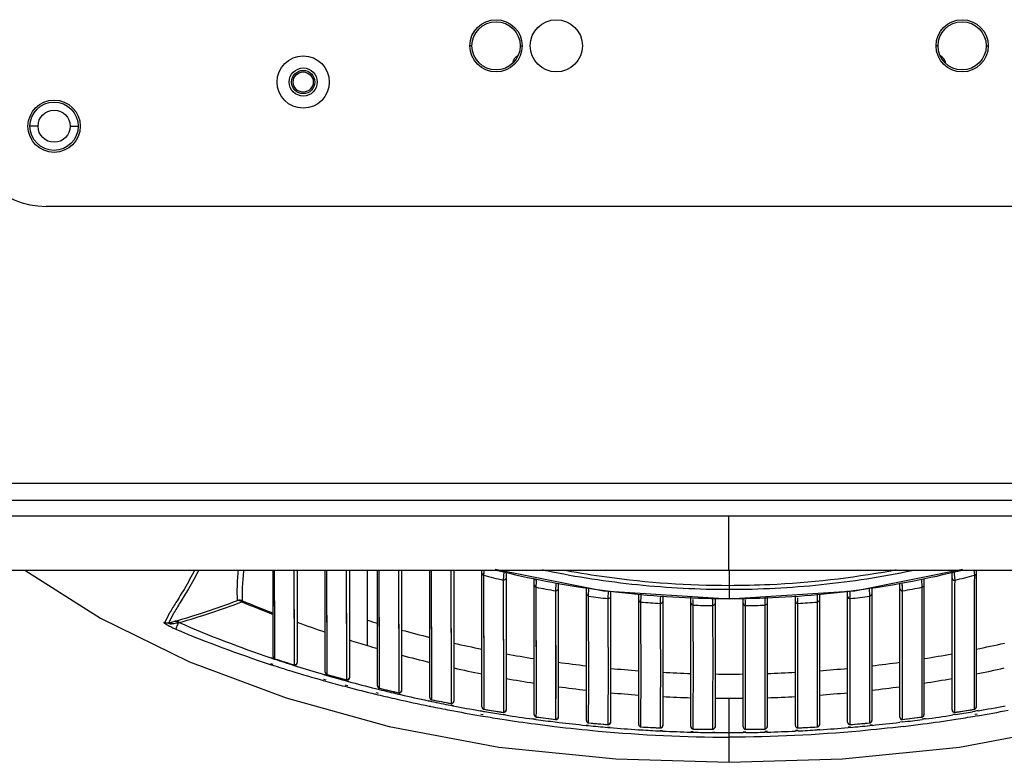
# Model space of a CAD drawing. Units: millimetres. Extents: x 1381 to 3821, y -99 to 1563.
# Drawn here: x 1783 to 1905, y 208 to 300 of the extents above; entities that cross this region are included whole.
import ezdxf

# ---------------------------------------------------------------- set-up
doc = ezdxf.new("R2010")
doc.units = ezdxf.units.MM
doc.header["$LTSCALE"] = 16.335
doc.layers.get('0').update_dxf_attribs({"linetype": 'CONTINUOUS'})
doc.layers.add('02___PRT_ALL_AXES', color=7, linetype='CONTINUOUS')

msp = doc.modelspace()

# ---------------------------------------------------------------- linework, layer by layer
at = {"color": 0, "linetype": 'Continuous'}
for p, q in [((1839.112, 296.732), (1838.862, 296.732)), ((1845.112, 296.732), (1845.362, 296.732)), ((1897.112, 296.732), (1896.862, 296.732)), ((1903.112, 296.732), (1903.362, 296.732)), ((1956.112, 276.761), (1786.112, 276.761)), ((1747.612, 242.332), (1994.612, 242.332)), ((1751.016, 240.232), (1991.209, 240.232)), ((1989.612, 238.232), (1752.612, 238.232)), ((1871.092, 231.503), (1871.092, 238.232)), ((1886.766, 228.93), (1900.18, 231.613)), ((1781.545, 231.503), (1871.092, 231.503)), ((1781.545, 231.491), (1871.092, 231.491)), ((1814.362, 220.768), (1814.362, 231.491)), ((1814.569, 222.497), (1814.549, 231.484)), ((1816.952, 231.491), (1816.955, 230.541)), ((1816.952, 231.489), (1816.974, 221.75)), ((1817.362, 231.491), (1817.362, 220.008)), ((1820.862, 218.803), (1820.862, 231.491)), ((1821.062, 230.12), (1821.058, 231.491)), ((1821.082, 220.381), (1821.058, 231.489)), ((1823.462, 231.491), (1823.464, 230.546)), ((1823.462, 231.49), (1823.486, 220.841)), ((1823.862, 231.491), (1823.862, 218.148)), ((1827.362, 217.113), (1827.362, 231.491)), ((1827.594, 219.906), (1827.568, 231.491)), ((1829.972, 231.49), (1829.998, 218.171)), ((1830.362, 231.491), (1830.362, 216.554)), ((1833.862, 215.681), (1833.862, 231.491)), ((1834.105, 217.48), (1834.078, 231.491)), ((1836.482, 231.491), (1836.509, 217.043)), ((1836.862, 231.491), (1836.862, 215.215)), ((1840.362, 214.494), (1840.362, 231.491)), ((1840.591, 230.865), (1840.637, 231.491)), ((1840.591, 230.865), (1840.596, 230.928)), ((1840.593, 230.1), (1840.591, 230.865)), ((1840.596, 230.928), (1840.612, 231.153)), ((1843.033, 230.809), (1842.997, 230.273)), ((1843.062, 231.243), (1843.033, 230.809)), ((1843.362, 231.243), (1843.362, 214.113)), ((1871.092, 231.503), (1960.64, 231.503)), ((1871.092, 231.503), (1871.092, 231.491)), ((1871.092, 231.491), (1960.64, 231.491)), ((1871.112, 231.491), (1871.112, 227.921)), ((1898.862, 214.114), (1898.862, 231.243)), ((1899.179, 231.001), (1899.162, 231.243)), ((1899.228, 230.273), (1899.179, 231.001)), ((1899.213, 230.493), (1899.204, 230.624)), ((1901.588, 231.491), (1901.634, 230.865)), ((1901.633, 230.639), (1901.632, 230.123)), ((1901.634, 230.865), (1901.633, 230.639)), ((1901.862, 231.491), (1901.862, 214.493)), ((1821.066, 228.303), (1821.062, 230.12)), ((1840.616, 215.978), (1840.593, 230.1)), ((1842.997, 230.273), (1842.999, 229.531)), ((1842.999, 229.531), (1843.02, 215.936)), ((1846.862, 230.354), (1847.162, 230.354)), ((1846.862, 213.534), (1846.862, 230.354)), ((1847.107, 229.385), (1847.147, 230.079)), ((1847.108, 228.86), (1847.107, 229.385)), ((1847.11, 229.446), (1847.123, 229.669)), ((1847.147, 230.079), (1847.162, 230.354)), ((1849.562, 229.904), (1849.512, 228.935)), ((1849.862, 229.904), (1849.862, 213.235)), ((1853.362, 212.802), (1853.362, 229.253)), ((1853.622, 228.284), (1853.662, 229.253)), ((1888.562, 229.253), (1888.603, 228.284)), ((1888.862, 229.253), (1888.862, 212.8)), ((1892.362, 213.237), (1892.362, 229.904)), ((1892.713, 228.935), (1892.675, 229.66)), ((1895.062, 230.354), (1895.118, 229.385)), ((1895.118, 229.385), (1895.117, 228.787)), ((1895.362, 230.354), (1895.362, 213.533)), ((1899.205, 215.786), (1899.226, 229.599)), ((1899.226, 229.599), (1899.228, 230.273)), ((1901.632, 230.123), (1901.609, 216.22)), ((1814.562, 226.379), (1814.555, 229.117)), ((1816.96, 228.427), (1816.966, 226.111)), ((1847.126, 215.037), (1847.108, 228.86)), ((1849.512, 228.935), (1849.514, 228.132)), ((1849.514, 228.132), (1849.53, 215.05)), ((1853.623, 227.812), (1853.622, 228.284)), ((1856.061, 228.89), (1856.028, 227.969)), ((1856.028, 227.969), (1856.029, 227.338)), ((1856.061, 228.89), (1856.047, 228.498)), ((1856.362, 228.871), (1856.362, 212.59)), ((1859.862, 212.305), (1859.862, 228.514)), ((1860.138, 227.544), (1860.155, 228.234)), ((1860.155, 228.234), (1860.162, 228.514)), ((1862.562, 228.331), (1862.554, 227.889)), ((1862.862, 228.331), (1862.862, 212.181)), ((1866.362, 212.045), (1866.362, 228.129)), ((1869.062, 228.075), (1869.061, 227.629)), ((1869.362, 228.075), (1869.362, 212.008)), ((1871.112, 227.921), (1886.766, 228.93)), ((1872.862, 212.01), (1872.862, 228.075)), ((1875.562, 228.129), (1875.568, 227.601)), ((1875.862, 228.129), (1875.862, 212.044)), ((1879.362, 212.182), (1879.362, 228.331)), ((1879.682, 227.361), (1879.667, 228.082)), ((1882.062, 228.514), (1882.085, 227.654)), ((1882.362, 228.514), (1882.362, 212.304)), ((1885.862, 212.591), (1885.862, 228.938)), ((1886.197, 227.969), (1886.162, 228.938)), ((1886.195, 227.172), (1886.197, 227.969)), ((1888.603, 228.284), (1888.602, 227.804)), ((1892.695, 214.882), (1892.711, 228.449)), ((1892.71, 228.007), (1892.711, 228.449)), ((1892.711, 228.449), (1892.713, 228.935)), ((1895.117, 228.787), (1895.099, 215.355)), ((1847.117, 225.63), (1847.113, 226.922)), ((1860.14, 226.716), (1860.138, 227.544)), ((1862.545, 227.453), (1862.543, 227.361)), ((1862.543, 227.361), (1862.544, 227.167)), ((1862.544, 227.167), (1862.545, 226.724)), ((1862.554, 227.889), (1862.545, 227.453)), ((1866.653, 227.158), (1866.66, 227.846)), ((1866.654, 226.728), (1866.653, 227.158)), ((1869.061, 227.629), (1869.059, 227.193)), ((1869.059, 227.193), (1869.059, 227.103)), ((1869.059, 227.103), (1869.06, 226.661)), ((1873.166, 227.103), (1873.163, 227.823)), ((1875.568, 227.601), (1875.571, 227.265)), ((1875.572, 227.158), (1875.57, 226.454)), ((1875.571, 227.265), (1875.572, 227.158)), ((1879.681, 226.957), (1879.682, 227.361)), ((1882.085, 227.654), (1882.087, 227.544)), ((1882.087, 227.353), (1882.086, 226.923)), ((1882.087, 227.544), (1882.087, 227.353)), ((1814.565, 225.132), (1814.562, 226.379)), ((1816.966, 226.111), (1816.97, 224.851)), ((1834.095, 225.021), (1834.093, 225.823)), ((1847.12, 224.491), (1847.117, 225.63)), ((1814.567, 224.243), (1814.565, 225.132)), ((1814.569, 222.857), (1814.567, 224.243)), ((1816.97, 224.851), (1816.972, 223.766)), ((1829.989, 225.022), (1829.993, 223.382)), ((1843.012, 224.507), (1843.015, 223.513)), ((1847.123, 223.371), (1847.12, 224.491)), ((1816.972, 223.766), (1816.973, 222.793)), ((1895.102, 223.32), (1895.099, 222.036)), ((1901.616, 224.01), (1901.612, 222.451)), ((1814.569, 222.497), (1814.569, 222.857)), ((1814.57, 221.796), (1814.569, 222.497)), ((1814.57, 221.086), (1814.57, 221.796)), ((1816.973, 222.793), (1816.974, 222.047)), ((1816.974, 222.047), (1816.974, 221.491)), ((1899.206, 221.438), (1899.208, 222.538)), ((1814.07, 220.608), (1814.286, 220.535)), ((1814.077, 220.626), (1814.565, 220.467)), ((1814.57, 220.487), (1814.57, 221.086)), ((1816.974, 221.491), (1816.975, 219.886)), ((1821.082, 220.006), (1821.082, 221.309)), ((1823.486, 220.841), (1823.486, 219.75)), ((1814.014, 219.791), (1814.292, 219.701)), ((1814.052, 219.907), (1814.326, 219.808)), ((1814.286, 220.535), (1814.557, 220.444)), ((1814.57, 220.482), (1814.57, 220.487)), ((1816.955, 219.661), (1817.222, 219.576)), ((1816.963, 219.686), (1817.229, 219.599)), ((1816.975, 219.726), (1816.974, 219.721)), ((1816.975, 219.886), (1816.975, 219.726)), ((1821.082, 219.188), (1821.082, 220.006)), ((1823.486, 219.75), (1823.486, 219.33)), ((1827.593, 218.366), (1827.594, 219.906)), ((1829.998, 219.828), (1829.998, 218.642)), ((1820.586, 218.552), (1820.775, 218.497)), ((1820.593, 218.578), (1821.062, 218.446)), ((1820.775, 218.497), (1821.053, 218.416)), ((1821.081, 218.514), (1821.082, 218.519)), ((1821.082, 218.519), (1821.082, 219.188)), ((1823.486, 219.33), (1823.486, 217.863)), ((1827.593, 216.825), (1827.593, 218.366)), ((1829.998, 218.642), (1829.998, 217.766)), ((1834.105, 217.952), (1834.106, 219.092)), ((1836.51, 218.844), (1836.51, 217.825)), ((1820.602, 217.791), (1820.875, 217.715)), ((1820.641, 217.931), (1820.916, 217.861)), ((1823.281, 217.058), (1823.565, 216.983)), ((1823.331, 217.249), (1823.616, 217.177)), ((1823.452, 217.739), (1823.726, 217.665)), ((1823.46, 217.767), (1823.733, 217.69)), ((1823.486, 217.863), (1823.486, 217.858)), ((1829.998, 217.766), (1829.997, 217.414)), ((1829.997, 217.414), (1829.997, 216.431)), ((1834.105, 216.695), (1834.105, 217.952)), ((1836.509, 217.043), (1836.508, 215.089)), ((1836.51, 217.825), (1836.509, 217.043)), ((1827.105, 216.088), (1827.392, 216.019)), ((1827.11, 216.779), (1827.273, 216.738)), ((1827.117, 216.807), (1827.564, 216.7)), ((1827.152, 216.28), (1827.437, 216.208)), ((1827.273, 216.738), (1827.556, 216.668)), ((1827.592, 216.82), (1827.593, 216.825)), ((1829.956, 216.089), (1830.236, 216.024)), ((1829.964, 216.126), (1830.244, 216.059)), ((1829.997, 216.431), (1829.997, 216.266)), ((1829.997, 216.266), (1829.997, 216.261)), ((1834.104, 216.077), (1834.105, 216.695)), ((1834.104, 215.392), (1834.104, 216.077)), ((1840.615, 215.583), (1840.616, 216.422)), ((1843.02, 216.373), (1843.019, 215.245)), ((1849.531, 215.898), (1849.53, 215.05)), ((1895.098, 216.358), (1895.099, 215.355)), ((1899.205, 215.786), (1899.205, 216.287)), ((1899.206, 214.946), (1899.205, 215.786)), ((1901.609, 216.697), (1901.61, 215.438)), ((1833.644, 215.268), (1833.777, 215.24)), ((1833.648, 215.286), (1834.068, 215.205)), ((1833.777, 215.24), (1834.063, 215.18)), ((1833.782, 214.599), (1833.978, 214.569)), ((1833.782, 214.599), (1833.976, 214.56)), ((1834.103, 215.386), (1834.104, 215.392)), ((1836.463, 214.694), (1836.751, 214.638)), ((1836.472, 214.74), (1836.76, 214.684)), ((1836.508, 214.925), (1836.507, 214.92)), ((1836.508, 215.089), (1836.508, 214.925)), ((1840.614, 214.202), (1840.615, 215.583)), ((1843.019, 214.971), (1843.018, 213.93)), ((1843.019, 215.245), (1843.019, 214.971)), ((1847.125, 214.285), (1847.126, 214.639)), ((1847.126, 214.639), (1847.126, 215.483)), ((1849.53, 215.05), (1849.529, 214.119)), ((1888.588, 214.476), (1888.589, 213.815)), ((1895.099, 215.355), (1895.099, 214.588)), ((1895.099, 214.588), (1895.101, 213.241)), ((1899.207, 214.599), (1899.206, 214.946)), ((1899.207, 213.821), (1899.207, 214.599)), ((1901.61, 215.438), (1901.611, 214.383)), ((1840.133, 214.015), (1840.266, 213.992)), ((1840.136, 214.032), (1840.924, 213.879)), ((1840.192, 213.402), (1840.481, 213.353)), ((1840.227, 213.611), (1840.517, 213.567)), ((1840.266, 213.992), (1840.564, 213.941)), ((1840.564, 213.941), (1840.924, 213.879)), ((1840.614, 214.197), (1840.614, 214.202)), ((1842.977, 213.542), (1843.273, 213.496)), ((1842.983, 213.581), (1843.279, 213.539)), ((1843.018, 213.821), (1843.017, 213.816)), ((1843.018, 213.93), (1843.018, 213.821)), ((1847.124, 213.241), (1847.125, 213.97)), ((1847.124, 213.236), (1847.124, 213.241)), ((1847.125, 213.97), (1847.125, 214.285)), ((1849.529, 213.876), (1849.528, 213.123)), ((1849.529, 214.119), (1849.529, 213.876)), ((1853.634, 212.508), (1853.636, 213.57)), ((1853.636, 213.775), (1853.637, 214.432)), ((1853.636, 213.57), (1853.636, 213.775)), ((1856.041, 214.305), (1856.04, 213.682)), ((1856.04, 213.682), (1856.04, 213.186)), ((1860.147, 213.437), (1860.148, 213.798)), ((1860.147, 213.115), (1860.147, 213.437)), ((1862.551, 213.253), (1862.55, 212.847)), ((1862.552, 213.754), (1862.551, 213.253)), ((1866.658, 213.121), (1866.659, 213.733)), ((1869.063, 213.824), (1869.062, 212.968)), ((1873.163, 213.043), (1873.162, 213.631)), ((1875.566, 213.616), (1875.567, 213.056)), ((1879.674, 213.38), (1879.673, 213.965)), ((1879.674, 213.132), (1879.674, 213.38)), ((1882.077, 214.12), (1882.078, 213.108)), ((1886.185, 213.778), (1886.184, 214.112)), ((1886.185, 213.48), (1886.185, 213.778)), ((1886.186, 212.981), (1886.185, 213.48)), ((1888.589, 213.815), (1888.589, 213.604)), ((1888.589, 213.604), (1888.591, 212.508)), ((1892.696, 213.93), (1892.696, 214.206)), ((1892.697, 212.944), (1892.696, 213.93)), ((1895.101, 213.241), (1895.101, 213.236)), ((1899.241, 213.583), (1898.946, 213.54)), ((1899.248, 213.542), (1898.953, 213.496)), ((1899.208, 213.816), (1899.207, 213.821)), ((1902.09, 214.03), (1901.421, 213.9)), ((1901.661, 213.941), (1901.421, 213.9)), ((1901.611, 214.383), (1901.611, 214.202)), ((1901.611, 214.202), (1901.611, 214.197)), ((1901.96, 213.993), (1901.661, 213.941)), ((1901.998, 213.613), (1901.708, 213.568)), ((1902.033, 213.402), (1901.744, 213.353)), ((1902.093, 214.016), (1901.96, 213.993)), ((1846.683, 212.994), (1847.081, 212.939)), ((1846.69, 213.045), (1847.088, 212.988)), ((1849.483, 212.63), (1849.77, 212.595)), ((1849.485, 212.641), (1849.966, 212.571)), ((1849.528, 213.123), (1849.528, 212.944)), ((1849.528, 212.944), (1849.528, 212.938)), ((1849.77, 212.595), (1849.966, 212.571)), ((1853.307, 212.203), (1853.604, 212.173)), ((1853.313, 212.264), (1853.61, 212.237)), ((1853.634, 212.502), (1853.634, 212.508)), ((1856.013, 212.017), (1856.307, 211.99)), ((1856.04, 213.186), (1856.038, 212.297)), ((1856.038, 212.297), (1856.038, 212.291)), ((1860.145, 212.011), (1860.146, 212.831)), ((1860.145, 212.005), (1860.145, 212.011)), ((1860.146, 212.831), (1860.147, 213.115)), ((1862.55, 212.847), (1862.549, 212.012)), ((1862.549, 212.012), (1862.549, 211.887)), ((1866.656, 211.751), (1866.657, 212.62)), ((1866.657, 212.62), (1866.658, 213.121)), ((1869.061, 212.526), (1869.06, 211.708)), ((1869.062, 212.968), (1869.061, 212.526)), ((1873.164, 212.558), (1873.163, 213.043)), ((1873.164, 212.351), (1873.164, 212.558)), ((1873.165, 211.708), (1873.164, 212.351)), ((1875.567, 213.056), (1875.568, 212.598)), ((1875.568, 212.598), (1875.569, 211.906)), ((1879.675, 212.711), (1879.674, 213.132)), ((1879.675, 212.534), (1879.675, 212.711)), ((1879.676, 211.887), (1879.675, 212.534)), ((1882.078, 213.108), (1882.08, 212.211)), ((1882.08, 212.211), (1882.08, 212.011)), ((1882.08, 212.011), (1882.08, 212.005)), ((1886.212, 212.017), (1885.918, 211.99)), ((1886.187, 212.297), (1886.186, 212.981)), ((1886.187, 212.291), (1886.187, 212.297)), ((1888.591, 212.508), (1888.591, 212.502)), ((1888.912, 212.266), (1888.615, 212.238)), ((1888.918, 212.203), (1888.622, 212.173)), ((1892.741, 212.639), (1892.347, 212.582)), ((1892.742, 212.63), (1892.347, 212.582)), ((1892.698, 212.938), (1892.697, 212.944)), ((1895.536, 213.045), (1895.137, 212.987)), ((1895.543, 212.994), (1895.144, 212.939)), ((1856.007, 211.95), (1856.302, 211.925)), ((1859.804, 211.669), (1859.993, 211.652)), ((1859.804, 211.664), (1860.133, 211.643)), ((1859.993, 211.652), (1860.134, 211.648)), ((1862.536, 211.508), (1862.839, 211.493)), ((1862.539, 211.571), (1862.843, 211.561)), ((1862.549, 211.887), (1862.549, 211.881)), ((1866.341, 211.362), (1866.644, 211.354)), ((1866.344, 211.449), (1866.646, 211.44)), ((1866.656, 211.744), (1866.656, 211.751)), ((1869.048, 211.309), (1869.341, 211.305)), ((1869.049, 211.363), (1869.342, 211.354)), ((1873.176, 211.363), (1872.883, 211.354)), ((1873.177, 211.309), (1872.884, 211.305)), ((1875.569, 211.906), (1875.569, 211.751)), ((1875.569, 211.751), (1875.569, 211.744)), ((1875.882, 211.45), (1875.579, 211.44)), ((1875.884, 211.362), (1875.581, 211.354)), ((1879.686, 211.572), (1879.382, 211.562)), ((1879.689, 211.508), (1879.386, 211.493)), ((1879.676, 211.881), (1879.676, 211.887)), ((1882.281, 211.655), (1882.091, 211.649)), ((1882.421, 211.664), (1882.092, 211.643)), ((1882.421, 211.668), (1882.281, 211.655)), ((1886.218, 211.95), (1885.923, 211.925)), ((1871.112, 207.606), (1871.112, 210.74))]:
    msp.add_line(p, q, dxfattribs=at)
for points in [[(1842.016, 231.613), (1855.481, 228.927), (1871.112, 227.921)], [(1814.555, 229.117), (1814.55, 231.062), (1814.549, 231.491)], [(1816.955, 230.541), (1816.956, 229.887), (1816.96, 228.427)], [(1823.464, 230.546), (1823.466, 229.719), (1823.47, 228.089)], [(1827.576, 228.25), (1827.571, 230.168), (1827.569, 231.045)], [(1829.972, 231.491), (1829.974, 230.806), (1829.975, 230.063), (1829.979, 228.57)], [(1834.084, 229.455), (1834.08, 230.8), (1834.079, 231.407)], [(1836.483, 231.27), (1836.485, 230.594), (1836.488, 229.338)], [(1834.093, 225.823), (1834.089, 227.299), (1834.087, 228.001), (1834.086, 228.716), (1834.084, 229.455)], [(1836.488, 229.338), (1836.489, 228.733), (1836.491, 228.128), (1836.493, 227.508)], [(1840.597, 228.634), (1840.595, 229.368), (1840.593, 230.1)], [(1842.999, 229.531), (1843, 228.875), (1843.002, 228.289), (1843.005, 227.258)], [(1892.701, 229.151), (1892.695, 229.281), (1892.662, 229.904)], [(1899.225, 229.032), (1899.226, 229.329), (1899.226, 229.599)], [(1901.63, 229.5), (1901.629, 228.751), (1901.627, 228.323), (1901.626, 227.856), (1901.625, 227.344), (1901.621, 226.174)], [(1901.632, 230.123), (1901.631, 229.826), (1901.63, 229.5)], [(1821.073, 225.787), (1821.071, 226.548), (1821.069, 227.388), (1821.066, 228.303)], [(1823.47, 228.089), (1823.473, 227.19), (1823.475, 226.23), (1823.478, 225.283), (1823.48, 224.355), (1823.483, 223.392), (1823.484, 222.434), (1823.486, 221.564), (1823.486, 220.841)], [(1827.584, 225.242), (1827.582, 226.164), (1827.579, 227.209), (1827.576, 228.25)], [(1829.979, 228.57), (1829.981, 227.765), (1829.984, 226.899), (1829.986, 225.974), (1829.989, 225.022)], [(1840.617, 218.11), (1840.617, 218.822), (1840.617, 219.644), (1840.616, 220.614), (1840.615, 221.711), (1840.612, 222.836), (1840.61, 223.922), (1840.607, 224.963), (1840.597, 228.634)], [(1847.113, 226.922), (1847.109, 228.281), (1847.108, 228.86)], [(1849.514, 228.132), (1849.515, 227.724), (1849.518, 226.775)], [(1892.698, 223.525), (1892.702, 224.954), (1892.704, 225.575), (1892.705, 226.145), (1892.707, 226.665), (1892.708, 227.141), (1892.71, 228.007)], [(1895.117, 228.787), (1895.113, 227.413), (1895.111, 226.755), (1895.11, 226.153), (1895.108, 225.582), (1895.106, 225.028), (1895.102, 223.32)], [(1899.217, 226.1), (1899.219, 226.994), (1899.221, 227.473), (1899.222, 227.931), (1899.223, 228.338), (1899.225, 229.032)], [(1836.493, 227.508), (1836.496, 226.151), (1836.499, 225.387), (1836.501, 224.57)], [(1843.005, 227.258), (1843.006, 226.784), (1843.007, 226.326), (1843.009, 225.876)], [(1849.518, 226.775), (1849.52, 226.23), (1849.521, 225.637)], [(1821.082, 221.309), (1821.081, 221.885), (1821.08, 222.577), (1821.079, 223.381), (1821.077, 224.214), (1821.073, 225.787)], [(1843.009, 225.876), (1843.011, 224.972), (1843.012, 224.507)], [(1849.521, 225.637), (1849.525, 224.275), (1849.527, 223.488), (1849.529, 222.636), (1849.531, 221.746), (1849.532, 220.845), (1849.533, 219.969), (1849.533, 219.14), (1849.533, 218.368), (1849.533, 217.656)], [(1899.212, 224.401), (1899.215, 225.252), (1899.216, 225.674), (1899.217, 226.1)], [(1901.621, 226.174), (1901.62, 225.513), (1901.616, 224.01)], [(1827.594, 219.906), (1827.593, 220.58), (1827.593, 221.366), (1827.591, 222.195), (1827.59, 222.991), (1827.588, 223.736), (1827.584, 225.242)], [(1834.106, 219.092), (1834.105, 219.794), (1834.105, 220.594), (1834.104, 221.473), (1834.102, 222.39), (1834.1, 223.297), (1834.095, 225.021)], [(1836.501, 224.57), (1836.505, 222.841), (1836.507, 221.958), (1836.508, 221.073), (1836.509, 220.224), (1836.51, 219.475), (1836.51, 218.844)], [(1899.208, 222.538), (1899.21, 223.512), (1899.211, 223.964), (1899.212, 224.401)], [(1829.993, 223.382), (1829.995, 222.189), (1829.996, 221.641), (1829.997, 221.076), (1829.998, 220.473), (1829.998, 219.828)], [(1843.015, 223.513), (1843.018, 222.384), (1843.019, 221.774), (1843.02, 221.134), (1843.021, 220.457), (1843.021, 219.74), (1843.021, 218.987), (1843.021, 218.217)], [(1847.128, 217.873), (1847.129, 218.598), (1847.129, 219.343), (1847.128, 220.09), (1847.128, 220.819), (1847.127, 221.514), (1847.125, 222.168), (1847.123, 223.371)], [(1892.694, 215.77), (1892.693, 216.905), (1892.692, 217.58), (1892.692, 218.334), (1892.692, 219.165), (1892.692, 220.061), (1892.693, 220.983), (1892.694, 221.874), (1892.696, 222.718), (1892.698, 223.525)], [(1895.099, 222.036), (1895.098, 221.349), (1895.097, 220.636), (1895.096, 219.902), (1895.096, 219.153), (1895.096, 218.402), (1895.097, 217.667), (1895.098, 216.358)], [(1901.612, 222.451), (1901.61, 221.735), (1901.609, 221.001), (1901.608, 220.206), (1901.608, 219.382), (1901.608, 218.597), (1901.608, 217.883), (1901.609, 216.697)], [(1899.205, 216.287), (1899.204, 217.487), (1899.204, 218.166), (1899.204, 218.859), (1899.204, 219.542), (1899.204, 220.204), (1899.205, 220.838), (1899.206, 221.438)], [(1840.616, 216.422), (1840.616, 216.922), (1840.617, 218.11)], [(1843.021, 218.217), (1843.021, 216.886), (1843.02, 216.373)], [(1847.126, 215.483), (1847.127, 215.985), (1847.128, 216.552), (1847.128, 217.873)], [(1849.533, 217.656), (1849.532, 216.415), (1849.531, 215.898)], [(1892.696, 214.206), (1892.694, 215.297), (1892.694, 215.77)]]:
    msp.add_lwpolyline(points, dxfattribs=at)
for centre, radius in [((1842.112, 296.732), 3), ((1900.112, 296.732), 3), ((1818.112, 292.232), 1.45), ((1818.112, 292.232), 1.25), ((1787.112, 286.732), 2)]:
    msp.add_circle(centre, radius, dxfattribs=at)
for centre, radius, start, end in [((1786.112, 286.761), 10, 180, 270), ((1869.831, 344.566), 117.401, 255.57789, 256.78702), ((1870.897, 347.008), 119.022, 256.08635, 262.02262), ((1871.129, 341.261), 112.135, 258.00828, 258.32074), ((1871.328, 347.008), 119.022, 277.99531, 283.92147), ((1871.116, 341.482), 111.863, 280.35593, 280.70279), ((1872.394, 344.566), 117.401, 283.21298, 284.42211), ((1870.242, 346.476), 119.355, 258.82342, 259.99831), ((1870.956, 347.434), 119.452, 262.02302, 263.27901), ((1871.273, 347.408), 119.425, 276.76651, 277.995), ((1871.983, 346.476), 119.355, 280.00169, 281.17658), ((1870.518, 348.196), 121.097, 261.9799, 263.12783), ((1871.079, 348.698), 120.722, 263.29089, 269.33408), ((1871.112, 350.084), 122.108, 269.32627, 270.00012), ((1871.113, 350.095), 122.119, 269.99989, 270.64822), ((1871.145, 348.699), 120.722, 270.64031, 276.75439), ((1871.707, 348.196), 121.097, 276.87217, 278.0201), ((1870.7, 372.391), 156.849, 247.42257, 248.94991), ((1871.143, 373.261), 157.669, 247.40295, 248.89205), ((1870.626, 349.227), 122.133, 265.07364, 266.20551), ((1870.664, 349.967), 122.875, 268.12935, 269.25142), ((1871.561, 349.967), 122.875, 270.74858, 271.87065), ((1871.599, 349.227), 122.133, 273.79449, 274.92636), ((1811.442, 193.03), 33.442, 106.11693, 106.3635), ((1810.268, 192.048), 33.8, 102.95705, 103.18576), ((1860.79, 359.003), 146.068, 246.56176, 251.34632), ((1859.781, 360.872), 148.318, 247.17991, 252.02696), ((1814.662, 220.767), 0.3, 180, 251.995), ((1814.661, 220.771), 0.299, 207.52684, 220.14938), ((1814.661, 220.772), 0.299, 220.19789, 234.02902), ((1866.045, 379.509), 167.98, 252.0556, 252.91474), ((1865.772, 373.232), 161.144, 251.46867, 252.36553), ((1864.496, 374.126), 161.548, 251.9982, 252.89264), ((1817.062, 220.008), 0.3, 252.88927, 0), ((1867.447, 378.532), 166.702, 252.46494, 253.67346), ((1867.879, 385.477), 174.223, 252.91482, 254.25474), ((1821.162, 218.803), 0.3, 180, 254.33004), ((1821.161, 218.807), 0.299, 207.79703, 221.1179), ((1821.161, 218.807), 0.299, 221.15711, 234.62182), ((1868.763, 383.022), 171.38, 253.83632, 254.66961), ((1868.703, 388.299), 176.333, 254.33178, 255.14151), ((1823.562, 218.148), 0.3, 255.13924, 0), ((1869.02, 389.511), 178.415, 254.34471, 255.14551), ((1870.068, 393.494), 182.534, 255.24045, 256.38655), ((1869.843, 386.984), 175.488, 254.76424, 255.90644), ((1827.662, 217.112), 0.3, 180, 256.50694), ((1827.661, 217.116), 0.299, 208.0652, 222.22705), ((1827.661, 217.116), 0.298, 222.25842, 235.20699), ((1871.071, 397.63), 186.79, 256.47656, 257.23413), ((1870.582, 389.925), 178.52, 256.05342, 256.84579), ((1868.94, 389.162), 177.228, 256.50848, 257.30643), ((1830.062, 216.554), 0.3, 257.30454, 0), ((1871.175, 392.483), 181.146, 256.93821, 258.04247), ((1834.162, 215.681), 0.3, 180, 258.63933), ((1872.015, 401.823), 191.087, 257.23597, 258.45829), ((1834.161, 215.685), 0.299, 208.34361, 223.58457), ((1834.16, 215.684), 0.298, 223.61025, 235.80775), ((1872.555, 404.417), 193.737, 258.51402, 259.23722), ((1871.535, 394.173), 182.874, 258.17591, 258.94327), ((1870.79, 398.039), 186.295, 258.64281, 259.39592), ((1836.562, 215.215), 0.3, 259.39212, 0), ((1871.766, 395.365), 184.088, 259.03507, 260.1055), ((1840.662, 214.493), 0.3, 180, 260.63413), ((1901.562, 214.493), 0.3, 279.36583, 0), ((1870.458, 395.373), 184.096, 279.8948, 280.96524), ((1872.51, 404.182), 193.498, 259.23714, 260.38526), ((1840.661, 214.498), 0.299, 208.61775, 225.24619), ((1840.66, 214.497), 0.297, 225.27044, 236.38471), ((1872.459, 403.878), 193.19, 260.47232, 261.19493), ((1872.418, 407.081), 195.483, 260.63656, 261.34987), ((1871.923, 396.259), 184.996, 260.35358, 260.998), ((1843.062, 214.113), 0.3, 261.34711, 0), ((1871.914, 396.199), 184.935, 261.09063, 262.15849), ((1847.162, 213.533), 0.3, 180, 262.57175), ((1871.599, 401.001), 189.348, 262.57312, 263.30605), ((1849.562, 213.236), 0.3, 263.30449, 0), ((1892.662, 213.236), 0.3, 180, 276.69588), ((1870.626, 401.001), 189.348, 276.69395, 277.42688), ((1895.062, 213.533), 0.3, 277.42834, 0), ((1870.311, 396.197), 184.933, 277.8417, 278.90963), ((1899.162, 214.113), 0.3, 180, 278.6533), ((1869.807, 407.081), 195.483, 278.65013, 279.36344), ((1870.304, 396.244), 184.98, 279.00205, 279.68407), ((1869.767, 403.872), 193.184, 278.80508, 279.52771), ((1901.565, 214.497), 0.297, 303.6161, 314.72673), ((1901.564, 214.498), 0.299, 314.751, 331.38246), ((1869.717, 404.168), 193.484, 279.61479, 280.76301), ((1872.408, 403.548), 192.855, 261.19478, 262.42814), ((1872.358, 403.174), 192.478, 262.42831, 263.14942), ((1871.896, 396.069), 184.804, 262.28317, 263.03404), ((1871.785, 395.117), 183.845, 263.18415, 264.23167), ((1853.662, 212.801), 0.3, 180, 264.5927), ((1871.618, 393.469), 182.189, 264.32544, 265.08466), ((1870.601, 391.851), 180.143, 264.59576, 265.36331), ((1856.062, 212.59), 0.3, 265.36041, 0), ((1860.162, 212.304), 0.3, 180, 266.66816), ((1870.661, 392.828), 181.123, 266.67172, 267.4332), ((1862.562, 212.181), 0.3, 267.4297, 0), ((1866.662, 212.044), 0.3, 180, 268.75277), ((1869.062, 212.008), 0.3, 269.55313, 0), ((1873.162, 212.008), 0.3, 180, 270.4469), ((1875.562, 212.044), 0.3, 271.24716, 0), ((1879.662, 212.181), 0.3, 180, 272.57048), ((1871.564, 392.828), 181.123, 272.5668, 273.32828), ((1882.062, 212.304), 0.3, 273.33167, 0), ((1886.162, 212.59), 0.3, 180, 274.63991), ((1871.624, 391.851), 180.143, 274.63669, 275.40424), ((1870.607, 393.469), 182.188, 274.91534, 275.67456), ((1888.562, 212.801), 0.3, 275.40708, 0), ((1870.439, 395.127), 183.855, 275.7685, 276.84359), ((1870.327, 396.082), 184.817, 276.96606, 277.71683), ((1869.866, 403.184), 192.488, 276.85065, 277.57171), ((1869.817, 403.55), 192.857, 277.57187, 278.80522), ((1871.476, 391.778), 180.492, 265.17753, 266.29228), ((1871.316, 389.268), 177.976, 266.39766, 267.17238), ((1871.144, 385.652), 174.356, 267.26987, 268.42139), ((1871.045, 382.068), 170.771, 268.5233, 269.33017), ((1870.396, 383.844), 172.134, 268.75495, 269.55529), ((1871.015, 379.475), 168.178, 269.42968, 270.03317), ((1871.21, 379.478), 168.181, 269.96683, 270.57034), ((1871.829, 383.844), 172.134, 270.44471, 271.24505), ((1871.18, 382.068), 170.771, 270.66983, 271.4767), ((1871.081, 385.648), 174.352, 271.57863, 272.73017), ((1870.909, 389.26), 177.968, 272.82766, 273.60242), ((1870.748, 391.791), 180.505, 273.70784, 274.82251)]:
    msp.add_arc(centre, radius, start, end, dxfattribs=at)
for points, knots in [([(1804.603, 231.489), (1804.196, 230.712), (1803.449, 229.361), (1802.351, 227.612), (1801.492, 226.242), (1801.057, 225.391), (1800.899, 224.99)], [0, 0, 0, 0, 0.3515839, 0.618428, 0.8271478, 1, 1, 1, 1]), ([(1805.118, 231.488), (1804.708, 230.709), (1803.958, 229.352), (1802.856, 227.591), (1801.994, 226.205), (1801.558, 225.344), (1801.398, 224.938)], [0, 0, 0, 0, 0.3502694, 0.6170686, 0.8264051, 1, 1, 1, 1]), ([(1809.954, 227.747), (1809.906, 228.334), (1809.89, 229.586), (1809.988, 230.833), (1810.067, 231.488)], [0, 0, 0, 0, 0.4718707, 1, 1, 1, 1]), ([(1810.559, 227.697), (1810.531, 228.294), (1810.556, 229.562), (1810.672, 230.824), (1810.755, 231.488)], [0, 0, 0, 0, 0.4717398, 1, 1, 1, 1]), ([(1840.362, 231.143), (1840.362, 231.08), (1840.41, 230.95), (1840.528, 230.879), (1840.591, 230.865)], [0, 0, 0, 0, 0.4931309, 1, 1, 1, 1]), ([(1843.362, 230.553), (1843.362, 230.47), (1843.273, 230.292), (1843.081, 230.255), (1842.997, 230.273)], [0, 0, 0, 0, 0.4917693, 1, 1, 1, 1]), ([(1848.429, 231.447), (1852.156, 230.677), (1859.692, 229.515), (1867.307, 229.127), (1871.112, 229.127)], [0, 0, 0, 0, 0.4999909, 1, 1, 1, 1]), ([(1850.866, 231.465), (1852.534, 231.159), (1859.232, 230.083), (1866.027, 229.619), (1871.112, 229.619)], [0, 0, 0, 0, 0.2501254, 1, 1, 1, 1]), ([(1871.112, 229.127), (1874.936, 229.127), (1882.589, 229.519), (1890.162, 230.692), (1893.906, 231.47)], [0, 0, 0, 0, 0.4999902, 1, 1, 1, 1]), ([(1871.112, 229.619), (1872.798, 229.619), (1879.534, 229.771), (1886.256, 230.533), (1891.225, 231.441)], [0, 0, 0, 0, 0.2501231, 1, 1, 1, 1]), ([(1898.862, 230.553), (1898.862, 230.47), (1898.951, 230.292), (1899.144, 230.255), (1899.228, 230.273)], [0, 0, 0, 0, 0.4917693, 1, 1, 1, 1]), ([(1901.862, 231.143), (1901.862, 231.08), (1901.815, 230.95), (1901.697, 230.879), (1901.634, 230.865)], [0, 0, 0, 0, 0.4931309, 1, 1, 1, 1]), ([(1846.862, 229.668), (1846.862, 229.603), (1846.914, 229.466), (1847.041, 229.397), (1847.107, 229.385)], [0, 0, 0, 0, 0.4936362, 1, 1, 1, 1]), ([(1849.862, 229.22), (1849.862, 229.138), (1849.78, 228.965), (1849.595, 228.922), (1849.512, 228.935)], [0, 0, 0, 0, 0.492741, 1, 1, 1, 1]), ([(1892.362, 229.22), (1892.362, 229.138), (1892.445, 228.965), (1892.63, 228.922), (1892.713, 228.935)], [0, 0, 0, 0, 0.4927411, 1, 1, 1, 1]), ([(1895.362, 229.668), (1895.362, 229.603), (1895.311, 229.466), (1895.184, 229.397), (1895.118, 229.385)], [0, 0, 0, 0, 0.4936362, 1, 1, 1, 1]), ([(1853.362, 228.57), (1853.362, 228.502), (1853.418, 228.36), (1853.553, 228.293), (1853.622, 228.284)], [0, 0, 0, 0, 0.4940911, 1, 1, 1, 1]), ([(1856.362, 228.257), (1856.362, 228.177), (1856.285, 228.01), (1856.109, 227.96), (1856.028, 227.969)], [0, 0, 0, 0, 0.4935766, 1, 1, 1, 1]), ([(1885.862, 228.257), (1885.862, 228.177), (1885.94, 228.01), (1886.116, 227.96), (1886.197, 227.969)], [0, 0, 0, 0, 0.4935766, 1, 1, 1, 1]), ([(1888.862, 228.57), (1888.862, 228.502), (1888.807, 228.36), (1888.672, 228.293), (1888.603, 228.284)], [0, 0, 0, 0, 0.494091, 1, 1, 1, 1]), ([(1802.158, 225.158), (1803.471, 225.537), (1806.079, 226.34), (1808.651, 227.252), (1809.925, 227.731)], [0, 0, 0, 0, 0.5010511, 1, 1, 1, 1]), ([(1802.69, 224.987), (1804.005, 225.369), (1806.62, 226.175), (1809.201, 227.086), (1810.481, 227.563)], [0, 0, 0, 0, 0.5007112, 1, 1, 1, 1]), ([(1809.925, 227.731), (1809.933, 227.734), (1809.941, 227.738), (1809.954, 227.743), (1809.954, 227.747)], [0, 0, 0, 0, 0.6969125, 1, 1, 1, 1]), ([(1810.481, 227.563), (1810.399, 227.625), (1810.222, 227.723), (1810.019, 227.744), (1809.925, 227.731)], [0, 0, 0, 0, 0.5227109, 1, 1, 1, 1]), ([(1810.481, 227.563), (1810.5, 227.592), (1810.526, 227.636), (1810.554, 227.68), (1810.559, 227.697)], [0, 0, 0, 0, 0.6646086, 1, 1, 1, 1]), ([(1853.637, 214.432), (1853.639, 216.275), (1853.645, 220.735), (1853.63, 225.195), (1853.623, 227.812)], [0, 0, 0, 0, 0.4132494, 1, 1, 1, 1]), ([(1856.029, 227.338), (1856.036, 224.819), (1856.05, 220.475), (1856.043, 216.131), (1856.041, 214.305)], [0, 0, 0, 0, 0.579825, 1, 1, 1, 1]), ([(1859.862, 227.834), (1859.862, 227.763), (1859.922, 227.615), (1860.066, 227.55), (1860.138, 227.544)], [0, 0, 0, 0, 0.4944972, 1, 1, 1, 1]), ([(1860.148, 213.798), (1860.15, 215.645), (1860.158, 219.951), (1860.146, 224.257), (1860.14, 226.716)], [0, 0, 0, 0, 0.4290222, 1, 1, 1, 1]), ([(1862.862, 227.651), (1862.862, 227.574), (1862.79, 227.411), (1862.622, 227.356), (1862.543, 227.361)], [0, 0, 0, 0, 0.4942982, 1, 1, 1, 1]), ([(1862.545, 226.724), (1862.551, 224.277), (1862.562, 219.953), (1862.554, 215.63), (1862.552, 213.754)], [0, 0, 0, 0, 0.5660332, 1, 1, 1, 1]), ([(1866.362, 227.449), (1866.362, 227.376), (1866.426, 227.222), (1866.578, 227.16), (1866.653, 227.158)], [0, 0, 0, 0, 0.494858, 1, 1, 1, 1]), ([(1866.659, 213.733), (1866.661, 215.65), (1866.67, 219.982), (1866.66, 224.314), (1866.654, 226.728)], [0, 0, 0, 0, 0.4426115, 1, 1, 1, 1]), ([(1869.362, 227.394), (1869.362, 227.319), (1869.295, 227.161), (1869.136, 227.102), (1869.059, 227.103)], [0, 0, 0, 0, 0.4949198, 1, 1, 1, 1]), ([(1872.862, 227.394), (1872.862, 227.319), (1872.93, 227.161), (1873.089, 227.102), (1873.166, 227.103)], [0, 0, 0, 0, 0.4949198, 1, 1, 1, 1]), ([(1873.162, 213.631), (1873.159, 215.63), (1873.155, 218.806), (1873.154, 223.296), (1873.163, 225.788), (1873.166, 227.103)], [0, 0, 0, 0, 0.4451684, 0.7071766, 1, 1, 1, 1]), ([(1875.862, 227.449), (1875.862, 227.376), (1875.799, 227.222), (1875.647, 227.16), (1875.572, 227.158)], [0, 0, 0, 0, 0.4948579, 1, 1, 1, 1]), ([(1879.362, 227.651), (1879.362, 227.574), (1879.435, 227.411), (1879.603, 227.356), (1879.682, 227.361)], [0, 0, 0, 0, 0.4942983, 1, 1, 1, 1]), ([(1879.673, 213.965), (1879.67, 215.845), (1879.663, 220.176), (1879.675, 224.507), (1879.681, 226.957)], [0, 0, 0, 0, 0.4342381, 1, 1, 1, 1]), ([(1882.086, 226.923), (1882.08, 224.491), (1882.067, 220.224), (1882.074, 215.956), (1882.077, 214.12)], [0, 0, 0, 0, 0.5698476, 1, 1, 1, 1]), ([(1882.362, 227.834), (1882.362, 227.763), (1882.303, 227.615), (1882.159, 227.55), (1882.087, 227.544)], [0, 0, 0, 0, 0.4944972, 1, 1, 1, 1]), ([(1886.184, 214.112), (1886.182, 215.939), (1886.175, 220.292), (1886.189, 224.645), (1886.195, 227.172)], [0, 0, 0, 0, 0.4197041, 1, 1, 1, 1]), ([(1888.602, 227.804), (1888.595, 225.199), (1888.58, 220.756), (1888.586, 216.313), (1888.588, 214.476)], [0, 0, 0, 0, 0.5864067, 1, 1, 1, 1]), ([(1869.06, 226.661), (1869.063, 225.422), (1869.071, 223.062), (1869.07, 218.783), (1869.066, 215.743), (1869.063, 213.824)], [0, 0, 0, 0, 0.2895749, 0.5515365, 1, 1, 1, 1]), ([(1875.57, 226.454), (1875.564, 224.071), (1875.556, 219.791), (1875.564, 215.512), (1875.566, 213.616)], [0, 0, 0, 0, 0.5569856, 1, 1, 1, 1]), ([(1800.898, 224.99), (1800.899, 224.989), (1800.901, 224.984), (1800.892, 224.981), (1800.883, 224.981), (1800.863, 224.983), (1800.837, 224.987), (1800.81, 224.992), (1800.77, 224.988), (1800.792, 224.945), (1800.834, 224.917), (1800.902, 224.867), (1800.991, 224.813), (1801.094, 224.752), (1801.208, 224.687), (1801.375, 224.595), (1801.604, 224.471), (1801.913, 224.317), (1802.136, 224.213), (1802.257, 224.162)], [0, 0, 0, 0, 0.0030972, 0.0063442, 0.0120002, 0.0197213, 0.0381101, 0.0543189, 0.0703332, 0.0839448, 0.1138793, 0.1604904, 0.2186732, 0.2850499, 0.357114, 0.433533, 0.5977881, 0.7844659, 1, 1, 1, 1]), ([(1801.458, 224.874), (1801.434, 224.877), (1801.403, 224.881), (1801.371, 224.896), (1801.362, 224.903), (1801.352, 224.908), (1801.361, 224.918), (1801.376, 224.921), (1801.389, 224.926), (1801.397, 224.928)], [0, 0, 0, 0, 0.4678806, 0.5803038, 0.6521954, 0.7003132, 0.740092, 0.8443008, 1, 1, 1, 1]), ([(1801.812, 224.854), (1801.779, 224.871), (1801.65, 224.93), (1801.502, 224.95), (1801.398, 224.938)], [0, 0, 0, 0, 0.2621044, 1, 1, 1, 1]), ([(1801.458, 224.874), (1801.487, 224.859), (1801.553, 224.85), (1801.671, 224.839), (1801.759, 224.848), (1801.812, 224.854)], [0, 0, 0, 0, 0.2672889, 0.5490526, 1, 1, 1, 1]), ([(1801.812, 224.854), (1801.937, 224.867), (1802.184, 224.903), (1802.432, 224.954), (1802.557, 224.954)], [0, 0, 0, 0, 0.5003607, 1, 1, 1, 1]), ([(1802.556, 224.956), (1802.477, 225.016), (1802.306, 225.109), (1802.111, 225.129), (1802.02, 225.118)], [0, 0, 0, 0, 0.5191911, 1, 1, 1, 1]), ([(1802.69, 224.987), (1802.612, 225.049), (1802.444, 225.146), (1802.248, 225.168), (1802.158, 225.158)], [0, 0, 0, 0, 0.5216661, 1, 1, 1, 1]), ([(1802.558, 224.956), (1802.489, 224.781), (1802.388, 224.517), (1802.285, 224.253), (1802.257, 224.162)], [0, 0, 0, 0, 0.6657262, 1, 1, 1, 1]), ([(1817.362, 220.012), (1817.362, 219.922), (1817.27, 219.732), (1817.061, 219.7), (1816.975, 219.726)], [0, 0, 0, 0, 0.4990113, 1, 1, 1, 1]), ([(1823.862, 218.151), (1823.862, 218.063), (1823.774, 217.877), (1823.571, 217.84), (1823.486, 217.863)], [0, 0, 0, 0, 0.4990195, 1, 1, 1, 1]), ([(1830.362, 216.557), (1830.362, 216.471), (1830.278, 216.289), (1830.081, 216.247), (1829.997, 216.266)], [0, 0, 0, 0, 0.4990127, 1, 1, 1, 1]), ([(1836.862, 215.218), (1836.862, 215.134), (1836.781, 214.956), (1836.591, 214.91), (1836.508, 214.925)], [0, 0, 0, 0, 0.4989948, 1, 1, 1, 1]), ([(1843.362, 214.116), (1843.362, 214.033), (1843.284, 213.859), (1843.1, 213.809), (1843.018, 213.821)], [0, 0, 0, 0, 0.4989651, 1, 1, 1, 1]), ([(1849.862, 213.24), (1849.862, 213.158), (1849.788, 212.987), (1849.609, 212.934), (1849.528, 212.944)], [0, 0, 0, 0, 0.4989253, 1, 1, 1, 1]), ([(1892.362, 213.24), (1892.362, 213.158), (1892.437, 212.987), (1892.616, 212.934), (1892.697, 212.944)], [0, 0, 0, 0, 0.4989253, 1, 1, 1, 1]), ([(1898.862, 214.116), (1898.862, 214.033), (1898.941, 213.859), (1899.125, 213.809), (1899.207, 213.821)], [0, 0, 0, 0, 0.4989651, 1, 1, 1, 1]), ([(1849.399, 212.07), (1851.2, 211.853), (1858.414, 211.09), (1865.673, 210.74), (1871.112, 210.74)], [0, 0, 0, 0, 0.2500871, 1, 1, 1, 1]), ([(1856.362, 212.594), (1856.362, 212.514), (1856.291, 212.347), (1856.118, 212.291), (1856.038, 212.297)], [0, 0, 0, 0, 0.4988785, 1, 1, 1, 1]), ([(1862.862, 212.185), (1862.862, 212.107), (1862.794, 211.944), (1862.628, 211.884), (1862.549, 211.887)], [0, 0, 0, 0, 0.4988263, 1, 1, 1, 1]), ([(1869.362, 212.013), (1869.362, 211.937), (1869.297, 211.777), (1869.137, 211.715), (1869.06, 211.715)], [0, 0, 0, 0, 0.4987712, 1, 1, 1, 1]), ([(1892.826, 212.07), (1891.025, 211.853), (1883.811, 211.09), (1876.552, 210.74), (1871.112, 210.74)], [0, 0, 0, 0, 0.2500875, 1, 1, 1, 1]), ([(1872.862, 212.013), (1872.862, 211.937), (1872.928, 211.777), (1873.088, 211.715), (1873.165, 211.715)], [0, 0, 0, 0, 0.4987712, 1, 1, 1, 1]), ([(1879.362, 212.185), (1879.362, 212.107), (1879.431, 211.944), (1879.597, 211.884), (1879.676, 211.887)], [0, 0, 0, 0, 0.4988263, 1, 1, 1, 1]), ([(1885.862, 212.594), (1885.862, 212.514), (1885.934, 212.347), (1886.107, 212.291), (1886.187, 212.297)], [0, 0, 0, 0, 0.4988785, 1, 1, 1, 1]), ([(1866.395, 211.914), (1866.419, 211.867), (1866.495, 211.783), (1866.603, 211.752), (1866.656, 211.751)], [0, 0, 0, 0, 0.4992198, 1, 1, 1, 1]), ([(1875.83, 211.913), (1875.806, 211.866), (1875.73, 211.783), (1875.622, 211.752), (1875.569, 211.751)], [0, 0, 0, 0, 0.4992215, 1, 1, 1, 1])]:
    msp.add_open_spline(points, degree=3, knots=knots, dxfattribs=at)
for points in [[(1810.559, 227.697), (1810.372, 227.774), (1810.151, 227.792), (1809.954, 227.747)], [(1801.397, 224.928), (1801.23, 224.898), (1801.047, 224.92), (1800.891, 224.988)], [(1801.354, 224.921), (1801.369, 224.926), (1801.384, 224.932), (1801.398, 224.938)], [(1801.398, 224.938), (1801.606, 224.998), (1801.813, 225.056), (1802.02, 225.117)], [(1814.362, 220.771), (1814.362, 220.724), (1814.374, 220.675), (1814.396, 220.633)], [(1814.485, 220.53), (1814.511, 220.511), (1814.54, 220.497), (1814.57, 220.487)], [(1820.862, 218.806), (1820.862, 218.759), (1820.875, 218.71), (1820.897, 218.668)], [(1820.988, 218.563), (1821.016, 218.543), (1821.048, 218.528), (1821.082, 218.519)], [(1827.362, 217.116), (1827.362, 217.068), (1827.375, 217.018), (1827.397, 216.976)], [(1827.49, 216.871), (1827.521, 216.85), (1827.556, 216.834), (1827.593, 216.825)], [(1833.862, 215.684), (1833.862, 215.636), (1833.875, 215.586), (1833.898, 215.543)], [(1833.993, 215.438), (1834.026, 215.416), (1834.064, 215.399), (1834.104, 215.392)], [(1840.362, 214.497), (1840.362, 214.448), (1840.375, 214.398), (1840.399, 214.355)], [(1901.862, 214.497), (1901.862, 214.448), (1901.85, 214.398), (1901.826, 214.355)], [(1840.495, 214.249), (1840.531, 214.226), (1840.572, 214.209), (1840.614, 214.202)], [(1846.862, 213.537), (1846.862, 213.488), (1846.876, 213.437), (1846.899, 213.394)], [(1846.899, 213.394), (1846.915, 213.366), (1846.935, 213.34), (1846.959, 213.318)], [(1846.959, 213.318), (1847.004, 213.277), (1847.064, 213.249), (1847.124, 213.241)], [(1895.266, 213.318), (1895.221, 213.277), (1895.161, 213.249), (1895.101, 213.241)], [(1895.326, 213.394), (1895.31, 213.366), (1895.29, 213.34), (1895.266, 213.318)], [(1895.362, 213.537), (1895.362, 213.488), (1895.349, 213.437), (1895.326, 213.394)], [(1901.73, 214.249), (1901.694, 214.226), (1901.653, 214.209), (1901.611, 214.202)], [(1853.362, 212.805), (1853.362, 212.755), (1853.376, 212.704), (1853.4, 212.66)], [(1853.4, 212.66), (1853.418, 212.628), (1853.443, 212.598), (1853.472, 212.575)], [(1853.472, 212.575), (1853.518, 212.538), (1853.576, 212.514), (1853.634, 212.508)], [(1859.862, 212.309), (1859.862, 212.283), (1859.866, 212.257), (1859.873, 212.232)], [(1859.873, 212.232), (1859.879, 212.208), (1859.889, 212.185), (1859.901, 212.163)], [(1859.901, 212.163), (1859.924, 212.122), (1859.957, 212.086), (1859.996, 212.061)], [(1859.996, 212.061), (1860.04, 212.032), (1860.093, 212.014), (1860.145, 212.011)], [(1866.362, 212.049), (1866.362, 212.002), (1866.374, 211.955), (1866.395, 211.914)], [(1875.862, 212.049), (1875.862, 212.002), (1875.851, 211.955), (1875.83, 211.913)], [(1882.228, 212.06), (1882.185, 212.032), (1882.132, 212.014), (1882.08, 212.011)], [(1882.324, 212.163), (1882.301, 212.122), (1882.267, 212.086), (1882.228, 212.06)], [(1882.352, 212.232), (1882.346, 212.208), (1882.336, 212.184), (1882.324, 212.163)], [(1882.362, 212.309), (1882.362, 212.283), (1882.359, 212.257), (1882.352, 212.232)], [(1888.753, 212.574), (1888.707, 212.538), (1888.649, 212.514), (1888.591, 212.508)], [(1888.825, 212.66), (1888.807, 212.628), (1888.782, 212.598), (1888.753, 212.574)], [(1888.862, 212.805), (1888.862, 212.755), (1888.849, 212.704), (1888.825, 212.66)]]:
    msp.add_open_spline(points, degree=3, dxfattribs=at)
at = {"layer": '02___PRT_ALL_AXES', "color": 0, "linetype": 'Continuous'}
for p, q in [((1785.112, 286.732), (1784.112, 286.732)), ((1789.112, 286.732), (1790.112, 286.732)), ((1826.112, 222.132), (1826.112, 231.491)), ((1814.57, 220.482), (1814.974, 220.351)), ((1821.081, 218.514), (1821.517, 218.392)), ((1827.592, 216.82), (1828.05, 216.711)), ((1834.103, 215.386), (1834.563, 215.295)), ((1871.112, 210.74), (1871.112, 215.57)), ((1840.614, 214.197), (1841.102, 214.117)), ((1847.124, 213.236), (1847.642, 213.169)), ((1894.583, 213.169), (1895.101, 213.236)), ((1901.123, 214.117), (1901.611, 214.197)), ((1847.642, 213.169), (1849.014, 212.999)), ((1849.014, 212.999), (1849.528, 212.938)), ((1853.634, 212.502), (1854.158, 212.454)), ((1854.158, 212.454), (1855.525, 212.333)), ((1855.525, 212.333), (1856.038, 212.291)), ((1886.187, 212.291), (1886.7, 212.333)), ((1886.7, 212.333), (1888.067, 212.454)), ((1888.067, 212.454), (1888.591, 212.502)), ((1892.697, 212.938), (1893.211, 212.999)), ((1893.211, 212.999), (1894.583, 213.169)), ((1862.043, 211.904), (1862.549, 211.881)), ((1868.575, 211.713), (1869.06, 211.708)), ((1873.165, 211.708), (1873.65, 211.713)), ((1879.676, 211.881), (1880.182, 211.904))]:
    msp.add_line(p, q, dxfattribs=at)
for points in [[(1783.488, 231.491), (1792.893, 225.524), (1803.971, 220.123), (1815.971, 215.634), (1828.793, 212.048), (1842.444, 209.494), (1857.009, 208.025), (1871.112, 207.606)], [(1814.974, 220.351), (1816.368, 219.909), (1816.974, 219.721)], [(1821.517, 218.392), (1822.907, 218.012), (1823.486, 217.858)], [(1828.05, 216.711), (1829.437, 216.388), (1829.997, 216.261)], [(1834.563, 215.295), (1835.945, 215.026), (1836.507, 214.92)], [(1841.102, 214.117), (1842.479, 213.899), (1843.017, 213.816)], [(1899.208, 213.816), (1899.746, 213.899), (1901.123, 214.117)], [(1860.145, 212.005), (1860.684, 211.974), (1862.043, 211.904)], [(1871.112, 207.606), (1885.216, 208.025), (1899.781, 209.494), (1913.432, 212.048), (1914.612, 212.379)], [(1880.182, 211.904), (1881.541, 211.974), (1882.08, 212.005)], [(1866.656, 211.744), (1867.223, 211.732), (1868.575, 211.713)], [(1873.65, 211.713), (1875.002, 211.732), (1875.569, 211.744)]]:
    msp.add_lwpolyline(points, dxfattribs=at)
for centre, radius in [((1842.112, 296.732), 3.25), ((1849.612, 296.732), 3.25), ((1900.112, 296.732), 3.25), ((1818.112, 292.232), 3.25), ((1818.112, 292.232), 1.75), ((1787.112, 286.732), 3.25), ((1787.112, 286.732), 3)]:
    msp.add_circle(centre, radius, dxfattribs=at)
for centre, radius, start, end in [((1845.612, 294.232), 1.5, 121.87198, 167.96886), ((1896.612, 294.232), 1.5, 12.03114, 58.12802), ((1871.113, 373.157), 157.587, 250.057, 251.40509), ((1871.215, 373.507), 154.934, 253.07583, 253.55552), ((1871.184, 373.393), 154.816, 254.70714, 256.04947), ((1871.112, 373.155), 157.585, 252.55219, 253.40773), ((1871.112, 373.155), 157.585, 253.40773, 253.88139), ((1871.084, 372.974), 154.385, 257.18918, 258.52093), ((1871.141, 372.974), 154.385, 281.47907, 282.81082), ((1871.114, 373.161), 157.591, 255.01365, 256.32704), ((1871.112, 373.144), 154.557, 259.65398, 260.97132), ((1871.113, 373.144), 154.557, 279.02868, 280.34602), ((1871.114, 373.162), 157.592, 257.44705, 258.74754), ((1871.161, 373.464), 154.881, 262.09445, 263.39944), ((1871.064, 373.464), 154.881, 276.60056, 277.90555), ((1871.111, 373.162), 157.592, 281.25246, 282.55295), ((1871.164, 373.488), 154.905, 264.51643, 265.81476), ((1871.149, 373.247), 154.664, 266.9283, 268.22585), ((1871.14, 372.785), 154.202, 269.33957, 269.98996), ((1871.085, 372.785), 154.202, 270.01004, 270.66043), ((1871.075, 373.247), 154.664, 271.77415, 273.0717), ((1871.061, 373.488), 154.905, 274.18524, 275.48357), ((1871.114, 373.162), 157.592, 259.85763, 261.14785), ((1871.113, 373.161), 157.591, 262.25019, 263.53258), ((1871.112, 373.161), 157.591, 276.46742, 277.74981), ((1871.111, 373.162), 157.592, 278.85215, 280.14237), ((1871.113, 373.16), 157.59, 264.62924, 265.90614), ((1871.113, 373.159), 157.589, 266.99905, 268.27268), ((1871.112, 373.159), 157.589, 271.72732, 273.00095), ((1871.112, 373.16), 157.59, 274.09386, 275.37076), ((1871.112, 373.157), 157.587, 269.36371, 270.63629)]:
    msp.add_arc(centre, radius, start, end, dxfattribs=at)

doc.saveas('drawing.dxf')
